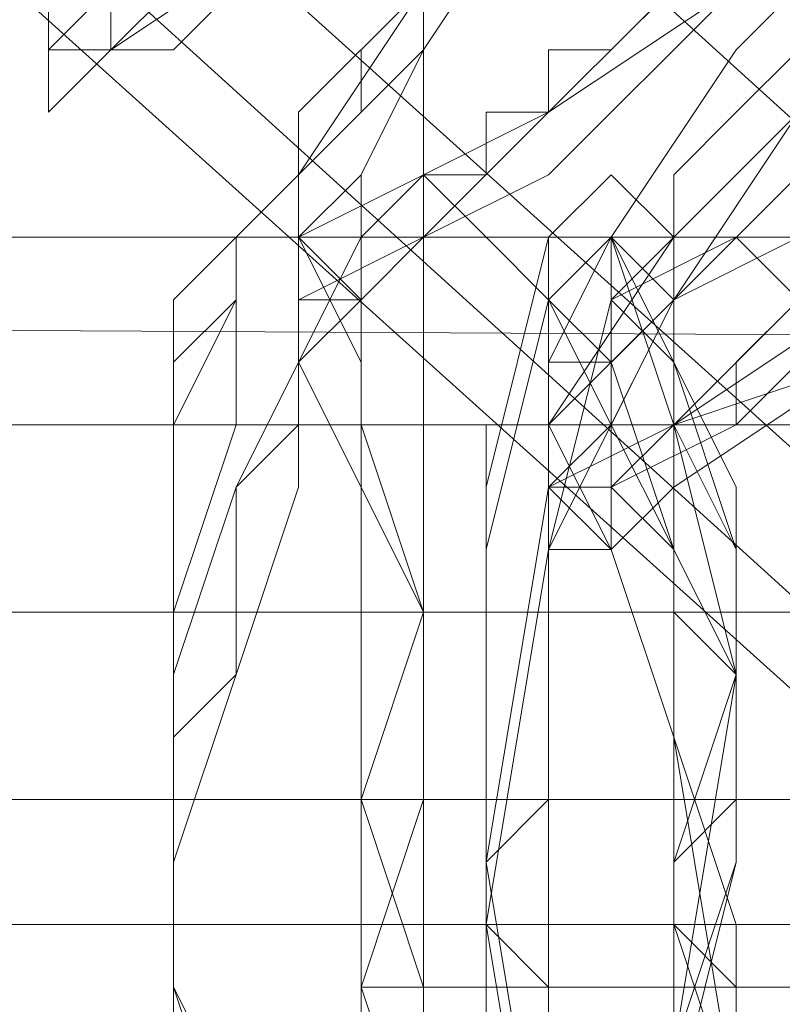
# Model space of a CAD drawing. Units: millimetres. Extents: x 3 to 5199, y -2100 to 2100.
# Drawn here: x 1610 to 1616, y 0 to 7 of the extents above; entities that cross this region are included whole.
import ezdxf

# ---------------------------------------------------------------- set-up
doc = ezdxf.new("R2010")
doc.units = ezdxf.units.MM
doc.layers.add('beslag', color=253, linetype='Continuous', lineweight=9)
doc.layers.add('robinia', color=32, linetype='Continuous', lineweight=15)

msp = doc.modelspace()

# ---------------------------------------------------------------- linework, layer by layer
at = {"layer": 'beslag', "flags": 128}
for points in [[(1658.3438, -28.6521), (1594.0098, 29.7504), (1592.1847, 27.4691), (1656.5188, -30.9335)], [(1658.3438, -28.6521), (1594.0098, 29.7504), (1592.1847, 27.4691), (1656.5188, -30.9335)], [(1655.15, -31.846), (1590.3596, 26.5565), (1592.1847, 28.3816), (1656.5188, -30.021)], [(1655.15, -31.846), (1590.3596, 26.5565), (1592.1847, 28.3816), (1656.5188, -30.021)], [(1656.5188, -30.9335), (1592.1847, 27.4691), (1590.3596, 25.644), (1654.6937, -32.7586)], [(1656.5188, -30.9335), (1592.1847, 27.4691), (1590.3596, 25.644), (1654.6937, -32.7586)], [(1589.9033, 25.1877), (1590.3596, 26.5565), (1655.15, -31.846), (1654.2374, -32.7586), (1589.9033, 25.1877)], [(1589.9033, 25.1877), (1590.3596, 26.5565), (1655.15, -31.846), (1654.2374, -32.7586), (1589.9033, 25.1877)], [(1654.6937, -32.7586), (1590.3596, 25.644), (1589.9033, 25.1877), (1654.2374, -32.7586)], [(1654.6937, -32.7586), (1590.3596, 25.644), (1589.9033, 25.1877), (1654.2374, -32.7586)], [(1654.2374, -32.7586), (1655.15, -31.846), (1656.5188, -30.021), (1658.8001, -27.7396), (1660.1689, -25.9145), (1661.0815, -25.4582), (1660.1689, -26.8271), (1658.3438, -28.6521), (1656.5188, -30.9335), (1654.6937, -32.7586), (1654.2374, -32.7586), (1589.9033, 25.1877)], [(1654.2374, -32.7586), (1655.15, -31.846), (1656.5188, -30.021), (1658.8001, -27.7396), (1660.1689, -25.9145), (1661.0815, -25.4582), (1660.1689, -26.8271), (1658.3438, -28.6521), (1656.5188, -30.9335), (1654.6937, -32.7586), (1654.2374, -32.7586), (1589.9033, 25.1877)], [(1568.4586, 5.1118), (1567.5461, 3.743), (1651.4998, 3.743), (1652.4123, 5.1118), (1568.4586, 5.1118)], [(1568.4586, 5.1118), (1567.5461, 3.743), (1651.4998, 3.743), (1652.4123, 5.1118), (1568.4586, 5.1118)], [(1652.8686, 4.1993), (1568.9149, 4.6556), (1568.4586, 5.1118), (1652.4123, 5.1118)], [(1652.4123, 5.1118), (1651.4998, 3.743), (1651.0435, 1.0054), (1651.4998, -2.1885), (1651.9561, -4.4698), (1652.4123, -4.9261), (1653.3249, -3.5573), (1653.7811, -0.8197), (1653.7811, 2.3742), (1652.8686, 4.1993), (1652.4123, 5.1118), (1568.4586, 5.1118)], [(1652.8686, 4.1993), (1568.9149, 4.6556), (1568.4586, 5.1118), (1652.4123, 5.1118)], [(1652.4123, 5.1118), (1651.4998, 3.743), (1651.0435, 1.0054), (1651.4998, -2.1885), (1651.9561, -4.4698), (1652.4123, -4.9261), (1653.3249, -3.5573), (1653.7811, -0.8197), (1653.7811, 2.3742), (1652.8686, 4.1993), (1652.4123, 5.1118), (1568.4586, 5.1118)], [(1653.7811, 2.3742), (1569.8275, 2.3742), (1568.9149, 4.6556), (1652.8686, 4.1993)], [(1653.7811, 2.3742), (1569.8275, 2.3742), (1568.9149, 4.6556), (1652.8686, 4.1993)], [(1651.4998, 3.743), (1567.5461, 3.743), (1567.0898, 1.0054), (1651.0435, 1.0054)], [(1651.4998, 3.743), (1567.5461, 3.743), (1567.0898, 1.0054), (1651.0435, 1.0054)], [(1653.7811, -0.8197), (1569.8275, -0.8197), (1569.8275, 2.3742), (1653.7811, 2.3742)], [(1653.7811, -0.8197), (1569.8275, -0.8197), (1569.8275, 2.3742), (1653.7811, 2.3742)], [(1651.0435, 1.0054), (1567.0898, 1.0054), (1567.5461, -2.1885), (1651.4998, -2.1885)], [(1651.0435, 1.0054), (1567.0898, 1.0054), (1567.5461, -2.1885), (1651.4998, -2.1885)]]:
    msp.add_lwpolyline(points, close=True, dxfattribs=at)
for points in [[(1614.0856, 7.8495), (1613.1731, 6.4807), (1612.7168, 5.5681), (1612.7168, 5.1118), (1612.2606, 5.1118), (1612.7168, 4.6556), (1613.1731, 5.1118), (1614.0856, 6.0244), (1615.4545, 6.9369)], [(1615.4545, 6.9369), (1614.0856, 5.5681), (1613.1731, 5.1118), (1612.2606, 4.6556), (1612.2606, 5.1118), (1612.7168, 5.5681), (1613.1731, 6.4807), (1614.0856, 7.8495)], [(1614.0856, 7.8495), (1613.1731, 6.4807), (1612.7168, 5.5681), (1612.2606, 5.1118), (1612.7168, 4.6556), (1613.1731, 5.1118), (1614.0856, 6.0244), (1615.4545, 6.9369)], [(1615.4545, 6.9369), (1614.0856, 6.0244), (1613.1731, 5.1118), (1612.7168, 4.6556), (1612.2606, 5.1118), (1612.7168, 5.5681), (1613.1731, 6.4807), (1614.0856, 7.8495)], [(1614.0856, 7.8495), (1613.1731, 6.4807), (1612.7168, 5.5681), (1612.7168, 5.1118), (1612.2606, 5.1118), (1612.2606, 4.6556), (1612.7168, 4.6556), (1613.1731, 5.1118), (1614.0856, 6.0244), (1615.4545, 6.9369)], [(1615.4545, 6.9369), (1614.0856, 6.0244), (1613.1731, 5.1118), (1612.7168, 4.6556), (1612.2606, 4.6556), (1612.2606, 5.1118), (1612.7168, 5.5681), (1613.1731, 6.4807), (1614.0856, 7.8495)], [(1614.0856, 7.8495), (1613.1731, 6.4807), (1612.7168, 5.5681), (1612.2606, 5.1118), (1612.2606, 4.6556), (1613.1731, 5.1118), (1614.0856, 6.0244), (1615.4545, 6.9369)], [(1615.4545, 6.9369), (1614.0856, 6.0244), (1613.1731, 5.1118), (1612.2606, 4.6556), (1612.2606, 5.1118), (1612.7168, 5.5681), (1613.1731, 6.4807), (1614.0856, 7.8495)], [(1615.4545, 6.9369), (1614.0856, 6.0244), (1613.1731, 5.1118), (1612.2606, 4.6556), (1612.2606, 5.1118), (1612.2606, 5.5681), (1613.1731, 6.4807), (1614.0856, 7.8495)], [(1614.0856, 7.8495), (1613.1731, 6.4807), (1612.2606, 5.5681), (1612.2606, 5.1118), (1612.2606, 4.6556), (1613.1731, 5.1118), (1614.0856, 6.0244), (1615.4545, 6.9369)], [(1615.4545, 6.9369), (1614.0856, 6.0244), (1613.1731, 5.1118), (1612.2606, 4.6556), (1612.2606, 5.1118), (1612.2606, 5.5681), (1613.1731, 6.4807), (1614.0856, 7.8495)], [(1614.0856, 7.8495), (1613.1731, 6.4807), (1612.2606, 5.5681), (1612.2606, 5.1118), (1612.2606, 4.6556), (1613.1731, 5.1118), (1614.0856, 6.0244), (1615.4545, 6.9369)], [(1616.8233, 7.8495), (1615.4545, 6.4807), (1614.5419, 5.1118), (1614.0856, 4.1993), (1614.0856, 3.2868), (1614.9982, 3.743), (1615.9107, 4.6556), (1617.2795, 6.0244), (1618.6483, 6.9369)], [(1618.6483, 6.9369), (1617.2795, 5.5681), (1615.9107, 4.6556), (1614.9982, 3.743), (1614.0856, 3.2868), (1614.0856, 3.743), (1614.9982, 4.6556), (1615.9107, 6.0244), (1616.8233, 7.8495)], [(1616.8233, 7.8495), (1615.9107, 6.0244), (1614.9982, 4.6556), (1614.0856, 3.743), (1614.0856, 3.2868), (1614.9982, 3.743), (1615.9107, 4.6556), (1617.2795, 5.5681), (1618.6483, 6.9369)], [(1618.6483, 6.9369), (1617.2795, 6.0244), (1615.9107, 4.6556), (1614.9982, 3.743), (1614.0856, 3.2868), (1614.0856, 3.743), (1614.9982, 5.1118), (1615.9107, 6.0244), (1616.8233, 7.8495)], [(1610.4355, 6.9369), (1610.4355, 6.4807), (1610.8918, 6.4807), (1611.348, 6.4807), (1612.2606, 7.3932)], [(1612.2606, 7.3932), (1610.8918, 6.4807), (1610.4355, 6.0244), (1610.4355, 6.4807), (1610.4355, 6.9369)], [(1610.8918, 6.9369), (1610.4355, 6.4807), (1611.348, 6.4807), (1612.2606, 7.3932)], [(1612.2606, 7.3932), (1611.348, 6.4807), (1610.8918, 6.4807), (1610.4355, 6.4807), (1610.8918, 6.9369)], [(1610.4355, 6.9369), (1610.4355, 6.4807), (1611.348, 6.4807), (1612.2606, 7.3932)], [(1612.2606, 7.3932), (1611.348, 6.4807), (1610.4355, 6.4807), (1610.4355, 6.9369)], [(1610.4355, 6.9369), (1610.4355, 6.4807), (1611.348, 6.4807), (1612.2606, 7.3932)], [(1612.2606, 7.3932), (1610.8918, 6.4807), (1610.4355, 6.4807), (1610.4355, 6.9369)], [(1612.2606, 7.3932), (1610.8918, 6.4807), (1610.4355, 6.0244), (1610.4355, 6.4807), (1610.4355, 6.9369)], [(1610.4355, 6.9369), (1610.4355, 6.4807), (1610.8918, 6.4807), (1611.8043, 7.3932)], [(1611.8043, 7.3932), (1610.8918, 6.4807), (1610.4355, 6.4807), (1610.4355, 6.9369)], [(1610.4355, 6.9369), (1610.4355, 6.4807), (1610.8918, 6.4807), (1611.8043, 7.3932)], [(1613.1731, 6.9369), (1612.2606, 6.0244), (1612.2606, 5.5681), (1612.2606, 5.1118), (1613.1731, 5.5681), (1614.0856, 6.0244), (1615.4545, 7.3932)], [(1613.1731, 6.9369), (1612.2606, 5.5681), (1612.2606, 5.1118), (1613.1731, 5.1118), (1614.0856, 6.0244), (1615.4545, 7.3932)], [(1615.4545, 7.3932), (1614.0856, 6.0244), (1613.1731, 5.1118), (1612.2606, 5.1118), (1612.2606, 5.5681), (1613.1731, 6.9369)], [(1616.8233, 7.3932), (1615.9107, 6.0244), (1614.9982, 4.6556), (1614.5419, 3.743), (1614.0856, 3.2868), (1614.5419, 3.2868), (1615.4545, 3.743), (1616.367, 4.6556), (1617.7358, 5.5681), (1619.1046, 6.9369)], [(1619.1046, 6.9369), (1617.7358, 5.5681), (1616.367, 4.1993), (1614.9982, 3.2868), (1614.5419, 2.8305), (1614.0856, 2.8305), (1614.0856, 3.743), (1614.9982, 4.6556), (1615.9107, 6.0244), (1616.8233, 7.3932)], [(1616.8233, 7.3932), (1615.9107, 6.0244), (1614.9982, 4.6556), (1614.5419, 3.743), (1614.0856, 3.2868), (1614.5419, 3.2868), (1614.9982, 3.743), (1616.367, 4.6556), (1617.7358, 5.5681), (1619.1046, 6.9369)], [(1619.1046, 6.9369), (1617.7358, 5.5681), (1616.367, 4.6556), (1614.9982, 3.743), (1614.5419, 3.2868), (1614.0856, 3.2868), (1614.5419, 3.743), (1614.9982, 4.6556), (1615.9107, 6.0244), (1616.8233, 7.3932)], [(1616.8233, 7.3932), (1615.9107, 6.0244), (1614.9982, 4.6556), (1614.5419, 3.743), (1614.0856, 3.2868), (1614.5419, 3.2868), (1614.9982, 3.743), (1616.367, 4.1993), (1617.7358, 5.5681), (1619.1046, 6.9369)], [(1619.1046, 6.9369), (1617.7358, 5.5681), (1616.367, 4.1993), (1614.9982, 3.2868), (1614.5419, 2.8305), (1614.0856, 3.2868), (1614.5419, 3.743), (1614.9982, 4.6556), (1615.9107, 6.0244), (1616.8233, 7.3932)], [(1616.8233, 7.3932), (1615.9107, 6.0244), (1614.9982, 4.6556), (1614.0856, 3.743), (1614.0856, 3.2868), (1614.5419, 2.8305), (1614.9982, 3.2868), (1616.367, 4.1993), (1617.7358, 5.5681), (1619.1046, 6.9369)], [(1619.1046, 6.9369), (1617.7358, 5.5681), (1616.367, 4.1993), (1614.9982, 3.2868), (1614.5419, 2.8305), (1614.0856, 2.8305), (1614.0856, 3.743), (1614.9982, 4.6556), (1615.9107, 6.0244), (1616.8233, 7.3932)], [(1619.1046, 6.9369), (1617.7358, 5.5681), (1616.367, 4.1993), (1614.9982, 3.2868), (1614.5419, 2.8305), (1614.0856, 2.8305), (1614.0856, 3.743), (1614.9982, 4.6556), (1615.9107, 6.0244), (1616.8233, 7.3932)], [(1616.8233, 7.3932), (1615.9107, 6.0244), (1614.9982, 4.6556), (1614.0856, 3.743), (1614.0856, 3.2868), (1614.5419, 3.2868), (1614.9982, 3.743), (1616.367, 4.6556), (1617.2795, 5.5681), (1618.6483, 6.9369)], [(1619.1046, 6.9369), (1617.7358, 5.5681), (1616.367, 4.1993), (1614.9982, 3.2868), (1614.5419, 2.8305), (1614.0856, 3.2868), (1614.0856, 3.743), (1614.9982, 4.6556), (1615.9107, 6.0244), (1616.8233, 7.3932)], [(1616.8233, 7.3932), (1615.9107, 6.0244), (1614.9982, 4.6556), (1614.0856, 3.743), (1614.0856, 3.2868), (1614.5419, 3.2868), (1614.9982, 3.743), (1616.367, 4.6556), (1617.2795, 5.5681), (1618.6483, 6.9369)], [(1610.4355, 6.9369), (1610.4355, 6.4807), (1610.8918, 6.9369)], [(1610.8918, 6.9369), (1610.4355, 6.4807), (1610.4355, 6.9369)], [(1610.4355, 6.9369), (1610.4355, 6.4807), (1610.8918, 6.9369)], [(1610.8918, 6.9369), (1610.4355, 6.4807), (1610.4355, 6.9369)], [(1610.4355, 6.9369), (1610.4355, 6.4807), (1610.8918, 6.4807), (1610.8918, 6.9369)], [(1615.4545, 6.9369), (1614.0856, 6.0244), (1613.1731, 5.1118), (1612.2606, 4.6556), (1612.2606, 5.1118), (1612.2606, 5.5681), (1613.1731, 6.9369)], [(1613.1731, 6.9369), (1612.7168, 6.4807), (1612.7168, 6.0244), (1612.2606, 5.5681), (1612.2606, 5.1118), (1612.7168, 5.1118), (1613.1731, 5.5681), (1613.6294, 5.5681), (1613.6294, 6.0244), (1614.0856, 6.0244), (1614.0856, 6.4807), (1614.5419, 6.4807), (1614.9982, 6.9369)], [(1616.367, 6.9369), (1615.9107, 6.4807), (1615.4545, 6.0244), (1614.9982, 5.5681), (1614.9982, 5.1118), (1614.5419, 4.6556), (1614.5419, 4.1993), (1614.0856, 4.1993), (1614.0856, 3.743), (1614.0856, 3.2868), (1614.5419, 3.2868), (1614.5419, 3.743), (1614.9982, 3.743), (1615.4545, 3.743), (1615.4545, 4.1993), (1615.9107, 4.6556), (1616.367, 4.6556), (1616.367, 5.1118), (1616.8233, 5.1118), (1617.2795, 5.5681), (1617.7358, 6.0244), (1617.7358, 6.4807), (1618.1921, 6.4807), (1618.6483, 6.9369)], [(1611.8043, -1.2759), (1611.348, -0.3634), (1611.348, 1.0054), (1611.348, 2.3742), (1611.8043, 3.743), (1611.8043, 4.6556), (1611.8043, 5.1118), (1612.2606, 5.1118), (1612.7168, 4.1993), (1612.7168, 3.2868), (1612.7168, 2.3742), (1612.7168, 1.0054), (1612.7168, -0.3634), (1613.1731, 1.0054), (1613.1731, 2.3742), (1612.7168, 3.743), (1612.7168, 4.6556), (1612.2606, 5.1118), (1612.2606, 5.5681), (1611.8043, 5.1118), (1611.8043, 4.6556), (1611.348, 3.743), (1611.348, 2.8305), (1611.348, 1.4617), (1611.348, -0.3634), (1611.8043, -1.7322)], [(1611.8043, -1.7322), (1611.348, -0.3634), (1611.348, 1.4617), (1611.348, 2.8305), (1611.348, 3.743), (1611.8043, 4.6556), (1611.8043, 5.1118), (1612.2606, 5.5681), (1612.2606, 5.1118), (1612.7168, 4.6556), (1612.7168, 3.743), (1613.1731, 2.3742), (1613.1731, 1.0054), (1612.7168, -0.3634), (1613.1731, 1.0054), (1613.1731, 2.3742), (1612.7168, 3.2868), (1612.7168, 4.6556), (1612.2606, 5.1118), (1611.8043, 5.1118), (1611.8043, 4.6556), (1611.348, 3.743), (1611.348, 2.3742), (1611.348, 1.4617), (1611.348, -0.3634), (1611.8043, -1.7322)], [(1611.8043, -1.7322), (1611.348, -0.3634), (1611.348, 1.4617), (1611.348, 2.8305), (1611.348, 3.743), (1611.8043, 4.6556), (1611.8043, 5.1118), (1612.2606, 5.5681), (1612.2606, 5.1118), (1612.7168, 4.6556), (1612.7168, 3.743), (1613.1731, 2.3742), (1613.1731, 1.0054), (1612.7168, -0.3634), (1612.7168, 1.0054), (1612.7168, 2.3742), (1612.7168, 3.2868), (1612.2606, 4.1993), (1612.2606, 5.1118), (1611.8043, 5.1118), (1611.348, 4.6556), (1611.348, 3.743), (1611.348, 2.3742), (1611.348, 1.0054), (1611.348, -0.3634), (1611.348, -1.7322)], [(1611.8043, -1.7322), (1611.348, -0.3634), (1611.348, 1.4617), (1611.348, 2.8305), (1611.348, 3.743), (1611.8043, 4.6556), (1611.8043, 5.1118), (1612.2606, 5.5681), (1612.2606, 5.1118), (1612.7168, 4.6556), (1612.7168, 3.743), (1612.7168, 2.3742), (1612.7168, 1.0054), (1612.7168, -0.3634), (1612.7168, 1.0054), (1612.7168, 2.3742), (1612.7168, 3.2868), (1612.7168, 4.6556), (1612.2606, 5.1118), (1611.8043, 5.1118), (1611.8043, 4.6556), (1611.348, 3.743), (1611.348, 2.3742), (1611.348, 1.4617), (1611.348, -0.3634), (1611.8043, -1.7322)], [(1615.4545, -1.2759), (1615.4545, 0.0929), (1614.9982, 1.4617), (1614.9982, 2.8305), (1614.5419, 4.1993), (1614.0856, 4.6556), (1613.6294, 5.1118), (1613.1731, 5.5681), (1612.7168, 5.1118), (1612.2606, 4.1993), (1611.8043, 3.2868), (1611.8043, 1.918), (1611.348, 0.5491), (1611.348, -0.8197)], [(1615.4545, -1.2759), (1615.4545, 0.0929), (1614.9982, 1.4617), (1614.9982, 2.8305), (1614.5419, 4.1993), (1614.0856, 4.6556), (1613.6294, 5.1118), (1613.1731, 5.5681), (1612.7168, 5.1118), (1612.2606, 4.1993), (1611.8043, 3.2868), (1611.8043, 1.918), (1611.348, 0.5491), (1611.348, -0.8197)], [(1611.348, -0.8197), (1611.348, 0.5491), (1611.8043, 1.918), (1611.8043, 3.2868), (1612.2606, 4.1993), (1612.7168, 5.1118), (1613.1731, 5.5681), (1613.6294, 5.1118), (1614.0856, 4.6556), (1614.5419, 4.1993), (1614.9982, 2.8305), (1614.9982, 1.4617), (1615.4545, 0.0929), (1615.4545, -1.2759)], [(1615.4545, -1.2759), (1615.4545, 0.0929), (1614.9982, 1.4617), (1614.9982, 2.8305), (1614.5419, 4.1993), (1614.0856, 4.6556), (1613.6294, 5.1118), (1613.1731, 5.5681), (1612.7168, 5.1118), (1612.2606, 4.1993), (1611.8043, 3.2868), (1611.8043, 1.918), (1611.348, 0.5491), (1611.348, -0.8197)], [(1614.9982, -1.2759), (1615.4545, 0.5491), (1615.4545, 1.918), (1615.4545, 3.2868), (1614.9982, 4.1993), (1614.9982, 5.1118), (1614.5419, 5.5681), (1614.0856, 5.1118), (1613.6294, 3.2868), (1613.6294, 0.5491), (1614.0856, -2.1885)], [(1614.0856, -2.1885), (1613.6294, 0.5491), (1613.6294, 3.2868), (1614.0856, 5.1118), (1614.5419, 5.5681), (1614.9982, 5.1118), (1614.9982, 4.1993), (1615.4545, 3.2868), (1615.4545, 1.918), (1615.4545, 0.5491), (1614.9982, -1.2759)], [(1617.7358, -0.8197), (1617.2795, 1.918), (1616.8233, 4.1993), (1615.9107, 5.5681), (1614.9982, 4.6556), (1614.0856, 2.8305), (1613.6294, 0.0929), (1613.6294, -2.6447)], [(1617.7358, -0.8197), (1617.2795, 1.918), (1616.8233, 4.1993), (1615.9107, 5.5681), (1614.9982, 4.6556), (1614.0856, 2.8305), (1613.6294, 0.0929), (1613.6294, -2.6447)], [(1613.6294, -2.6447), (1613.6294, 0.0929), (1614.0856, 2.8305), (1614.9982, 4.6556), (1615.9107, 5.5681), (1616.8233, 4.1993), (1617.2795, 1.918), (1617.7358, -0.8197)], [(1617.7358, -0.8197), (1617.2795, 1.918), (1616.8233, 4.1993), (1615.9107, 5.5681), (1614.9982, 4.6556), (1614.0856, 2.8305), (1613.6294, 0.0929), (1613.6294, -2.6447)], [(1611.348, -1.7322), (1611.348, -0.3634), (1611.348, 1.0054), (1611.348, 2.3742), (1611.348, 3.743), (1611.348, 4.6556), (1611.8043, 5.1118), (1612.2606, 5.1118), (1612.2606, 4.1993), (1612.7168, 3.2868), (1612.7168, 2.3742), (1612.7168, 1.0054), (1612.7168, -0.3634), (1612.7168, 1.0054), (1612.7168, 2.3742), (1612.7168, 3.2868), (1612.7168, 4.1993), (1612.2606, 5.1118), (1611.8043, 5.1118), (1611.8043, 4.6556), (1611.8043, 3.743), (1611.348, 2.3742), (1611.348, 1.0054), (1611.348, -0.3634), (1611.8043, -1.2759)], [(1611.348, -1.7322), (1611.348, -0.3634), (1611.348, 1.0054), (1611.348, 2.3742), (1611.348, 3.743), (1611.348, 4.6556), (1611.8043, 5.1118), (1612.2606, 5.1118), (1612.2606, 4.1993), (1612.7168, 3.2868), (1612.7168, 2.3742), (1612.7168, 1.0054), (1612.7168, -0.3634), (1612.7168, 1.0054), (1612.7168, 2.3742), (1612.7168, 3.2868), (1612.2606, 4.1993), (1612.2606, 5.1118), (1611.8043, 5.1118), (1611.348, 4.6556), (1611.348, 3.743), (1611.348, 2.3742), (1611.348, 1.0054), (1611.348, -0.3634), (1611.348, -1.7322)], [(1611.8043, -1.7322), (1611.348, -0.3634), (1611.348, 1.0054), (1611.348, 2.3742), (1611.348, 3.743), (1611.8043, 4.6556), (1611.8043, 5.1118), (1612.2606, 5.1118), (1612.7168, 4.1993), (1612.7168, 3.2868), (1612.7168, 2.3742), (1612.7168, 1.0054), (1612.7168, -0.3634), (1612.7168, 1.0054), (1612.7168, 2.3742), (1612.7168, 3.2868), (1612.7168, 4.1993), (1612.2606, 5.1118), (1611.8043, 5.1118), (1611.8043, 4.6556), (1611.348, 3.743), (1611.348, 2.3742), (1611.348, 1.0054), (1611.348, -0.3634), (1611.8043, -1.7322)], [(1611.8043, -1.7322), (1611.348, -0.3634), (1611.348, 1.0054), (1611.348, 2.3742), (1611.348, 3.743), (1611.8043, 4.6556), (1611.8043, 5.1118), (1612.2606, 5.1118), (1612.7168, 4.1993), (1612.7168, 3.2868), (1612.7168, 2.3742), (1612.7168, 1.0054), (1612.7168, -0.3634), (1612.7168, 1.0054), (1612.7168, 2.3742), (1612.7168, 3.2868), (1612.7168, 4.1993), (1612.2606, 5.1118), (1611.8043, 5.1118), (1611.8043, 4.6556), (1611.348, 3.743), (1611.348, 2.3742), (1611.348, 1.0054), (1611.348, -0.3634), (1611.8043, -1.7322)], [(1611.8043, -1.7322), (1611.348, -0.3634), (1611.348, 1.0054), (1611.348, 2.3742), (1611.8043, 3.743), (1611.8043, 4.6556), (1611.8043, 5.1118), (1612.2606, 5.1118), (1612.7168, 4.1993), (1612.7168, 3.2868), (1612.7168, 2.3742), (1612.7168, 1.0054), (1612.7168, -0.3634), (1612.7168, 1.0054), (1612.7168, 2.3742), (1612.7168, 3.2868), (1612.7168, 4.1993), (1612.2606, 5.1118), (1611.8043, 5.1118), (1611.8043, 4.6556), (1611.348, 3.743), (1611.348, 2.3742), (1611.348, 1.0054), (1611.348, -0.3634), (1611.8043, -1.7322)], [(1611.8043, -1.7322), (1611.348, -0.3634), (1611.348, 1.0054), (1611.348, 2.3742), (1611.348, 3.743), (1611.8043, 4.6556), (1611.8043, 5.1118), (1612.2606, 5.1118), (1612.7168, 4.6556), (1612.7168, 3.2868), (1613.1731, 2.3742), (1613.1731, 1.0054), (1612.7168, -0.3634), (1612.7168, 1.0054), (1613.1731, 2.3742), (1612.7168, 3.2868), (1612.7168, 4.1993), (1612.2606, 5.1118), (1611.8043, 5.1118), (1611.8043, 4.6556), (1611.348, 3.743), (1611.348, 2.3742), (1611.348, 1.0054), (1611.348, -0.3634), (1611.8043, -1.7322)], [(1612.7168, -0.3634), (1612.7168, 1.0054), (1612.7168, 2.3742), (1612.7168, 3.2868), (1612.7168, 4.6556), (1612.2606, 5.1118), (1611.8043, 5.1118), (1611.8043, 4.6556), (1611.348, 3.743), (1611.348, 2.3742), (1611.348, 1.0054), (1611.348, -0.3634), (1611.8043, -1.7322)], [(1611.348, -1.7322), (1611.348, -0.3634), (1611.348, 1.0054), (1611.348, 2.3742), (1611.348, 3.743), (1611.348, 4.6556), (1611.8043, 5.1118), (1612.2606, 5.1118), (1612.2606, 4.1993), (1612.7168, 3.2868), (1612.7168, 2.3742), (1612.7168, 1.0054), (1612.7168, -0.3634), (1612.7168, 1.0054), (1612.7168, 2.3742), (1612.7168, 3.2868), (1612.7168, 4.1993), (1612.2606, 5.1118), (1611.8043, 5.1118), (1611.348, 4.6556), (1611.348, 3.743), (1611.348, 2.3742), (1611.348, 1.0054), (1611.348, -0.3634), (1611.348, -1.7322)], [(1612.7168, -0.3634), (1612.7168, 1.0054), (1612.7168, 2.3742), (1612.7168, 3.2868), (1612.2606, 4.1993), (1612.2606, 5.1118), (1611.8043, 5.1118), (1611.348, 4.6556), (1611.348, 3.743), (1611.348, 2.3742), (1611.348, 1.0054), (1611.348, -0.3634), (1611.348, -1.7322)], [(1612.7168, -0.3634), (1612.7168, 0.0929), (1612.7168, 0.5491), (1612.7168, 1.0054), (1612.7168, 1.4617), (1612.7168, 1.918), (1612.7168, 2.3742), (1612.7168, 2.8305), (1612.7168, 3.2868), (1612.7168, 3.743), (1612.7168, 4.1993), (1612.7168, 4.6556), (1612.2606, 4.6556), (1612.2606, 5.1118), (1611.8043, 5.1118), (1611.8043, 4.6556), (1611.348, 4.1993), (1611.348, 3.743), (1611.348, 3.2868), (1611.348, 2.8305), (1611.348, 2.3742), (1611.348, 1.918), (1611.348, 1.4617), (1611.348, 1.0054), (1611.348, 0.5491), (1611.348, 0.0929), (1611.348, -0.3634), (1611.348, -0.8197)], [(1615.4545, -1.2759), (1614.9982, 1.4617), (1614.9982, 2.8305), (1614.5419, 3.743), (1614.0856, 4.6556), (1613.6294, 5.1118), (1613.1731, 5.1118), (1612.7168, 4.6556), (1612.2606, 4.1993), (1612.2606, 3.2868), (1611.8043, 1.918), (1611.348, 0.5491), (1611.348, -0.8197)], [(1611.348, -0.8197), (1611.348, 0.5491), (1611.348, 1.918), (1611.8043, 3.2868), (1612.2606, 4.1993), (1612.7168, 4.6556), (1613.1731, 5.1118), (1613.6294, 5.1118), (1614.0856, 4.6556), (1614.0856, 3.743), (1614.5419, 2.8305), (1614.9982, 1.4617), (1614.9982, -1.2759)], [(1614.9982, -1.2759), (1614.9982, 1.4617), (1614.5419, 2.8305), (1614.5419, 3.743), (1614.0856, 4.6556), (1613.6294, 5.1118), (1613.1731, 5.1118), (1612.7168, 4.6556), (1612.2606, 4.1993), (1611.8043, 3.2868), (1611.348, 1.918), (1611.348, 0.5491), (1611.348, -0.8197)], [(1611.348, -0.8197), (1611.348, 0.5491), (1611.348, 1.918), (1611.8043, 3.2868), (1612.2606, 4.1993), (1612.7168, 4.6556), (1613.1731, 5.1118), (1613.6294, 5.1118), (1614.0856, 4.6556), (1614.5419, 3.743), (1614.5419, 2.8305), (1614.9982, 1.4617), (1614.9982, -1.2759)], [(1614.9982, -1.2759), (1614.9982, 1.4617), (1614.5419, 2.8305), (1614.5419, 3.743), (1614.0856, 4.6556), (1613.6294, 5.1118), (1613.1731, 5.1118), (1612.7168, 4.6556), (1612.2606, 4.1993), (1611.8043, 3.2868), (1611.8043, 1.918), (1611.348, 0.5491), (1611.348, -0.8197)], [(1611.348, -0.8197), (1611.348, 0.5491), (1611.8043, 1.918), (1611.8043, 3.2868), (1612.2606, 4.1993), (1612.7168, 4.6556), (1613.1731, 5.1118), (1613.6294, 5.1118), (1614.0856, 4.6556), (1614.5419, 3.743), (1614.5419, 2.8305), (1614.9982, 1.4617), (1614.9982, -1.2759)], [(1615.4545, -1.2759), (1614.9982, 1.4617), (1614.9982, 2.8305), (1614.5419, 3.743), (1614.0856, 4.6556), (1613.6294, 5.1118), (1613.1731, 5.1118), (1612.7168, 4.6556), (1612.2606, 4.1993), (1611.8043, 3.2868), (1611.8043, 1.918), (1611.348, 0.5491), (1611.348, -0.8197)], [(1611.348, -0.8197), (1611.348, 0.5491), (1611.8043, 1.918), (1611.8043, 3.2868), (1612.2606, 4.1993), (1612.7168, 4.6556), (1613.1731, 5.1118), (1613.6294, 5.1118), (1614.0856, 4.6556), (1614.5419, 3.743), (1614.9982, 2.8305), (1614.9982, 1.4617), (1615.4545, -1.2759)], [(1611.348, -0.8197), (1611.348, 0.5491), (1611.8043, 1.918), (1612.2606, 3.2868), (1612.2606, 4.1993), (1612.7168, 4.6556), (1613.1731, 5.1118), (1613.6294, 5.1118), (1614.0856, 4.6556), (1614.5419, 3.743), (1614.9982, 2.8305), (1614.9982, 1.4617), (1615.4545, 0.0929), (1615.4545, -1.2759)], [(1615.4545, -1.2759), (1615.4545, 0.0929), (1614.9982, 1.4617), (1614.9982, 2.8305), (1614.5419, 3.743), (1614.0856, 4.6556), (1613.6294, 5.1118), (1613.1731, 5.1118), (1612.7168, 4.6556), (1612.2606, 4.1993), (1611.8043, 3.2868), (1611.8043, 1.918), (1611.348, 0.5491), (1611.348, -0.8197)], [(1611.348, -0.8197), (1611.348, 0.5491), (1611.8043, 1.918), (1611.8043, 3.2868), (1612.2606, 4.1993), (1612.7168, 4.6556), (1613.1731, 5.1118), (1613.6294, 5.1118), (1614.0856, 4.6556), (1614.5419, 3.743), (1614.9982, 2.8305), (1614.9982, 1.4617), (1615.4545, 0.0929), (1615.4545, -1.2759)], [(1615.4545, -1.2759), (1615.4545, 0.0929), (1614.9982, 1.4617), (1614.9982, 2.8305), (1614.5419, 3.743), (1614.0856, 4.6556), (1613.6294, 5.1118), (1613.1731, 5.1118), (1612.7168, 5.1118), (1612.2606, 4.1993), (1611.8043, 3.2868), (1611.8043, 1.918), (1611.348, 0.5491), (1611.348, -0.8197)], [(1611.348, -0.8197), (1611.348, 0.5491), (1611.8043, 1.918), (1611.8043, 3.2868), (1612.2606, 4.1993), (1612.7168, 5.1118), (1613.1731, 5.1118), (1613.6294, 5.1118), (1614.0856, 4.6556), (1614.5419, 3.743), (1614.9982, 2.8305), (1614.9982, 1.4617), (1615.4545, 0.0929), (1615.4545, -1.2759)], [(1611.348, -0.8197), (1611.348, 0.5491), (1611.8043, 1.918), (1611.8043, 3.2868), (1612.2606, 4.1993), (1612.7168, 5.1118), (1613.1731, 5.1118), (1613.6294, 5.1118), (1614.0856, 4.6556), (1614.5419, 3.743), (1614.9982, 2.8305), (1614.9982, 1.4617), (1615.4545, 0.0929), (1615.4545, -1.2759)], [(1614.9982, -1.2759), (1614.9982, 0.0929), (1614.9982, 1.4617), (1614.5419, 2.8305), (1614.0856, 3.743), (1614.0856, 4.6556), (1613.6294, 5.1118), (1613.1731, 5.1118), (1612.7168, 4.6556), (1612.2606, 4.1993), (1611.8043, 3.2868), (1611.348, 1.918), (1611.348, 0.5491), (1611.348, -0.8197)], [(1611.348, -0.8197), (1611.348, 0.5491), (1611.8043, 1.918), (1611.8043, 3.2868), (1612.2606, 4.1993), (1612.7168, 5.1118), (1613.1731, 5.1118), (1613.6294, 5.1118), (1614.0856, 4.6556), (1614.5419, 3.743), (1614.9982, 2.8305), (1614.9982, 1.4617), (1615.4545, 0.0929), (1615.4545, -1.2759)], [(1611.348, -0.8197), (1611.348, 0.5491), (1611.8043, 1.918), (1611.8043, 3.2868), (1612.2606, 4.1993), (1612.7168, 5.1118), (1613.1731, 5.1118), (1613.6294, 5.1118), (1614.0856, 4.6556), (1614.5419, 3.743), (1614.9982, 2.8305), (1614.9982, 1.4617), (1614.9982, 0.0929), (1615.4545, -1.2759)], [(1614.9982, -1.2759), (1614.9982, 0.0929), (1614.9982, 1.4617), (1614.5419, 2.8305), (1614.5419, 3.743), (1614.0856, 4.6556), (1613.6294, 5.1118), (1613.1731, 5.1118), (1612.7168, 4.6556), (1612.2606, 4.1993), (1611.8043, 3.2868), (1611.348, 1.918), (1611.348, 0.5491), (1611.348, -0.8197)], [(1611.348, -0.8197), (1611.348, 0.5491), (1611.348, 1.918), (1611.8043, 3.2868), (1612.2606, 4.1993), (1612.7168, 5.1118), (1613.1731, 5.1118), (1613.6294, 5.1118), (1614.0856, 4.6556), (1614.5419, 3.743), (1614.5419, 2.8305), (1614.9982, 1.4617), (1614.9982, 0.0929), (1614.9982, -1.2759)], [(1611.348, -0.8197), (1611.348, 0.5491), (1611.348, 1.918), (1611.8043, 3.2868), (1612.2606, 4.1993), (1612.7168, 4.6556), (1613.1731, 5.1118), (1613.6294, 5.1118), (1614.0856, 4.6556), (1614.5419, 3.743), (1614.5419, 2.8305), (1614.9982, 1.4617), (1614.9982, 0.0929), (1614.9982, -1.2759)], [(1611.348, -0.8197), (1611.348, -0.3634), (1611.348, 0.0929), (1611.348, 0.5491), (1611.348, 1.0054), (1611.348, 1.4617), (1611.8043, 1.918), (1611.8043, 2.3742), (1611.8043, 2.8305), (1611.8043, 3.2868), (1612.2606, 3.743), (1612.2606, 4.1993), (1612.2606, 4.6556), (1612.7168, 4.6556), (1612.7168, 5.1118), (1613.1731, 5.1118), (1613.6294, 5.1118), (1614.0856, 5.1118), (1614.0856, 4.6556), (1614.5419, 4.1993), (1614.5419, 3.743), (1614.5419, 3.2868), (1614.9982, 2.8305), (1614.9982, 2.3742), (1614.9982, 1.918), (1614.9982, 1.4617), (1614.9982, 1.0054), (1614.9982, 0.5491), (1614.9982, 0.0929), (1615.4545, -0.3634), (1615.4545, -0.8197)], [(1614.0856, -2.1885), (1613.6294, 0.5491), (1613.6294, 2.8305), (1614.0856, 4.6556), (1614.5419, 5.1118), (1614.9982, 4.1993), (1614.9982, 1.918), (1614.9982, -0.8197)], [(1614.0856, -2.1885), (1613.6294, 0.5491), (1613.6294, 2.8305), (1614.0856, 4.6556), (1614.5419, 5.1118), (1614.9982, 3.743), (1614.9982, 1.918), (1614.9982, -0.8197)], [(1614.9982, -0.8197), (1614.9982, 1.918), (1614.9982, 4.1993), (1614.5419, 5.1118), (1614.0856, 4.6556), (1613.6294, 2.8305), (1613.6294, 0.5491), (1614.0856, -2.1885)], [(1614.0856, -2.1885), (1613.6294, 0.5491), (1613.6294, 2.8305), (1614.0856, 4.6556), (1614.5419, 5.1118), (1614.9982, 3.743), (1614.9982, 1.918), (1614.9982, -0.8197)], [(1614.9982, -0.8197), (1614.9982, 1.918), (1614.9982, 3.743), (1614.5419, 5.1118), (1614.0856, 4.6556), (1613.6294, 2.8305), (1613.6294, 0.5491), (1614.0856, -2.1885)], [(1614.9982, -0.8197), (1615.4545, 1.918), (1614.9982, 3.743), (1614.5419, 5.1118), (1614.0856, 4.6556), (1613.6294, 2.8305), (1613.6294, 0.5491), (1614.0856, -2.1885)], [(1614.0856, -2.1885), (1613.6294, 0.5491), (1613.6294, 3.2868), (1614.0856, 5.1118), (1614.5419, 5.1118), (1614.9982, 5.1118), (1614.9982, 4.1993), (1615.4545, 3.2868), (1615.4545, 1.918), (1615.4545, 0.5491), (1614.9982, -1.2759)], [(1614.9982, -1.2759), (1615.4545, 0.5491), (1615.4545, 1.918), (1615.4545, 2.8305), (1614.9982, 4.1993), (1614.9982, 5.1118), (1614.5419, 5.1118), (1614.0856, 5.1118), (1614.0856, 3.2868), (1613.6294, 0.5491), (1614.0856, -2.1885)], [(1614.9982, -0.8197), (1614.9982, 0.5491), (1614.9982, 1.918), (1614.9982, 2.8305), (1614.9982, 4.1993), (1614.5419, 4.6556), (1614.5419, 5.1118), (1614.0856, 4.6556), (1613.6294, 2.8305), (1613.6294, 0.5491), (1614.0856, -2.1885)], [(1614.0856, -2.1885), (1613.6294, 0.5491), (1613.6294, 3.2868), (1614.0856, 5.1118), (1614.5419, 5.1118), (1614.9982, 5.1118), (1614.9982, 4.1993), (1615.4545, 3.2868), (1615.4545, 1.918), (1615.4545, 0.5491), (1614.9982, -1.2759)], [(1614.9982, -1.2759), (1615.4545, 0.5491), (1615.4545, 1.918), (1615.4545, 3.2868), (1614.9982, 4.1993), (1614.9982, 5.1118), (1614.5419, 5.1118), (1614.0856, 5.1118), (1613.6294, 3.2868), (1613.6294, 0.5491), (1614.0856, -2.1885)], [(1614.9982, -0.8197), (1614.9982, 0.5491), (1615.4545, 1.918), (1614.9982, 2.8305), (1614.9982, 4.1993), (1614.9982, 4.6556), (1614.5419, 5.1118), (1614.0856, 4.6556), (1613.6294, 2.8305), (1613.6294, 0.5491), (1614.0856, -2.1885)], [(1614.0856, -2.1885), (1613.6294, 0.5491), (1613.6294, 2.8305), (1614.0856, 4.6556), (1614.5419, 5.1118), (1614.5419, 4.6556), (1614.9982, 4.1993), (1614.9982, 2.8305), (1614.9982, 1.918), (1614.9982, 0.5491), (1614.9982, -0.8197)], [(1614.9982, -0.8197), (1614.9982, 0.5491), (1614.9982, 1.918), (1614.9982, 2.8305), (1614.9982, 4.1993), (1614.9982, 4.6556), (1614.5419, 5.1118), (1614.0856, 4.6556), (1613.6294, 2.8305), (1613.6294, 0.5491), (1614.0856, -2.1885)], [(1614.9982, -0.8197), (1614.9982, 0.5491), (1614.9982, 1.918), (1614.9982, 2.8305), (1614.9982, 4.1993), (1614.5419, 4.6556), (1614.5419, 5.1118), (1614.0856, 4.6556), (1613.6294, 2.8305), (1613.6294, 0.5491), (1614.0856, -2.1885)], [(1614.9982, -0.8197), (1614.9982, -0.3634), (1614.9982, 0.0929), (1614.9982, 0.5491), (1615.4545, 1.0054), (1615.4545, 1.4617), (1615.4545, 1.918), (1614.9982, 2.3742), (1614.9982, 2.8305), (1614.9982, 3.2868), (1614.9982, 3.743), (1614.9982, 4.1993), (1614.9982, 4.6556), (1614.9982, 5.1118), (1614.5419, 5.1118), (1614.0856, 5.1118), (1614.0856, 4.6556), (1614.0856, 4.1993), (1614.0856, 3.743), (1613.6294, 3.743), (1613.6294, 3.2868), (1613.6294, 2.8305), (1613.6294, 2.3742), (1613.6294, 1.918), (1613.6294, 1.4617), (1613.6294, 1.0054), (1613.6294, 0.5491), (1613.6294, 0.0929), (1614.0856, -0.3634), (1614.0856, -0.8197)], [(1613.6294, -2.6447), (1613.6294, 0.0929), (1614.0856, 2.8305), (1614.5419, 4.6556), (1615.4545, 5.1118), (1615.9107, 4.6556), (1616.367, 4.1993), (1617.2795, 1.918), (1617.2795, -0.8197)], [(1617.2795, -0.8197), (1617.2795, 1.918), (1616.367, 4.1993), (1616.367, 4.6556), (1615.9107, 5.1118), (1614.9982, 4.6556), (1614.0856, 2.8305), (1613.6294, 0.0929), (1613.6294, -2.6447)], [(1613.6294, -2.6447), (1613.6294, 0.0929), (1614.0856, 2.8305), (1614.9982, 4.6556), (1615.9107, 5.1118), (1615.9107, 4.6556), (1616.367, 4.1993), (1617.2795, 1.918), (1617.2795, -0.8197)], [(1617.7358, -0.8197), (1617.2795, 1.918), (1616.8233, 4.1993), (1616.367, 4.6556), (1615.9107, 5.1118), (1614.9982, 4.6556), (1614.0856, 2.8305), (1613.6294, 0.0929), (1613.6294, -2.6447)], [(1613.6294, -2.6447), (1613.6294, 0.0929), (1614.0856, 2.8305), (1614.9982, 4.6556), (1615.9107, 5.1118), (1616.367, 4.6556), (1616.8233, 4.1993), (1617.2795, 1.918), (1617.7358, -0.8197)], [(1613.6294, -2.6447), (1613.6294, 0.0929), (1614.0856, 2.8305), (1614.9982, 4.6556), (1615.9107, 5.1118), (1616.367, 4.6556), (1616.8233, 4.1993), (1617.2795, 1.918), (1617.7358, -0.8197)], [(1614.0856, -2.6447), (1613.6294, 0.0929), (1614.0856, 2.8305), (1614.9982, 4.6556), (1615.9107, 5.1118), (1616.8233, 4.1993), (1617.2795, 1.918), (1617.7358, -0.8197)], [(1617.2795, -0.8197), (1617.2795, 1.918), (1616.367, 4.1993), (1615.4545, 5.1118), (1614.5419, 4.6556), (1614.0856, 2.8305), (1613.6294, 0.0929), (1613.6294, -2.6447)], [(1613.6294, -2.6447), (1613.6294, 0.0929), (1614.0856, 2.8305), (1614.9982, 4.6556), (1615.9107, 5.1118), (1616.8233, 4.1993), (1617.2795, 1.918), (1617.7358, -0.8197)], [(1613.6294, -2.6447), (1613.6294, 0.0929), (1614.0856, 2.8305), (1614.9982, 4.6556), (1615.9107, 5.1118), (1616.8233, 4.1993), (1617.2795, 1.918), (1617.7358, -0.8197)], [(1617.7358, -0.8197), (1617.2795, 1.918), (1616.8233, 4.1993), (1615.9107, 5.1118), (1614.9982, 4.6556), (1614.0856, 2.8305), (1613.6294, 0.0929), (1613.6294, -2.6447)], [(1613.6294, -2.6447), (1613.6294, 0.0929), (1614.0856, 2.8305), (1614.9982, 4.6556), (1615.9107, 5.1118), (1616.8233, 4.1993), (1617.2795, 1.918), (1617.7358, -0.8197)], [(1613.6294, -2.6447), (1613.6294, 0.0929), (1614.0856, 2.8305), (1614.9982, 4.6556), (1615.9107, 5.1118), (1616.367, 4.1993), (1617.2795, 1.918), (1617.2795, -0.8197)], [(1613.6294, -0.8197), (1613.6294, -0.3634), (1613.6294, 0.0929), (1613.6294, 0.5491), (1614.0856, 1.0054), (1614.0856, 1.4617), (1614.0856, 1.918), (1614.0856, 2.3742), (1614.0856, 2.8305), (1614.0856, 3.2868), (1614.5419, 3.743), (1614.5419, 4.1993), (1614.9982, 4.6556), (1614.9982, 5.1118), (1615.4545, 5.1118), (1615.9107, 5.1118)], [(1614.9982, -0.8197), (1615.4545, 1.918), (1614.9982, 3.743), (1614.5419, 5.1118), (1614.0856, 4.6556), (1614.0856, 2.8305), (1614.0856, 0.5491), (1614.0856, -2.1885)], [(1614.0856, -2.1885), (1614.0856, 0.5491), (1614.0856, 2.8305), (1614.0856, 4.6556), (1614.5419, 5.1118), (1614.9982, 3.743), (1615.4545, 1.918), (1614.9982, -0.8197)], [(1614.0856, -2.1885), (1614.0856, 0.5491), (1614.0856, 2.8305), (1614.0856, 4.6556), (1614.5419, 5.1118), (1614.9982, 4.6556), (1614.9982, 3.743), (1615.4545, 2.8305), (1615.4545, 1.918), (1615.4545, 0.5491), (1614.9982, -0.8197)], [(1614.0856, -2.1885), (1614.0856, 0.5491), (1614.0856, 2.8305), (1614.0856, 4.6556), (1614.5419, 5.1118), (1614.9982, 4.6556), (1614.9982, 4.1993), (1615.4545, 2.8305), (1615.4545, 1.918), (1615.4545, 0.5491), (1614.9982, -0.8197)], [(1614.9982, -0.8197), (1615.4545, 0.5491), (1615.4545, 1.918), (1615.4545, 2.8305), (1614.9982, 4.1993), (1614.9982, 4.6556), (1614.5419, 5.1118), (1614.0856, 4.6556), (1614.0856, 2.8305), (1614.0856, 0.5491), (1614.0856, -2.1885)], [(1614.0856, -2.1885), (1614.0856, 0.5491), (1614.0856, 3.2868), (1614.0856, 4.6556), (1614.5419, 5.1118), (1614.9982, 4.6556), (1614.9982, 4.1993), (1615.4545, 2.8305), (1615.4545, 1.918), (1615.4545, 0.5491), (1614.9982, -1.2759)], [(1614.9982, -0.8197), (1615.4545, 0.5491), (1615.4545, 1.918), (1615.4545, 2.8305), (1614.9982, 4.1993), (1614.9982, 4.6556), (1614.5419, 5.1118), (1614.0856, 4.6556), (1614.0856, 2.8305), (1614.0856, 0.5491), (1614.0856, -2.1885)], [(1617.7358, -0.8197), (1617.2795, 1.918), (1616.8233, 4.1993), (1616.367, 4.6556), (1615.9107, 5.1118), (1614.9982, 4.6556), (1614.0856, 2.8305), (1614.0856, 0.0929), (1614.0856, -2.6447)], [(1617.7358, -0.8197), (1617.2795, 1.918), (1616.8233, 4.1993), (1616.367, 4.6556), (1615.9107, 5.1118), (1614.9982, 4.6556), (1614.0856, 2.8305), (1614.0856, 0.0929), (1614.0856, -2.6447)], [(1614.0856, -2.6447), (1614.0856, 0.0929), (1614.0856, 2.8305), (1614.9982, 4.6556), (1615.9107, 5.1118), (1616.8233, 4.1993), (1617.2795, 1.918), (1617.7358, -0.8197)], [(1617.7358, -0.8197), (1617.2795, 1.918), (1616.8233, 4.1993), (1615.9107, 5.1118), (1614.9982, 4.6556), (1614.0856, 2.8305), (1614.0856, 0.0929), (1614.0856, -2.6447)], [(1614.0856, -2.6447), (1614.0856, 0.0929), (1614.0856, 2.8305), (1614.9982, 4.6556), (1615.9107, 5.1118), (1616.8233, 4.1993), (1617.2795, 1.918), (1617.7358, -0.8197)], [(1617.7358, -0.8197), (1617.2795, 1.918), (1616.8233, 4.1993), (1615.9107, 5.1118), (1614.9982, 4.6556), (1614.0856, 2.8305), (1614.0856, 0.0929), (1614.0856, -2.6447)], [(1614.0856, -2.6447), (1614.0856, 0.0929), (1614.0856, 2.8305), (1614.9982, 4.6556), (1615.9107, 5.1118), (1616.8233, 4.1993), (1617.2795, 1.918), (1617.7358, -0.8197)], [(1612.7168, 1.0054), (1613.6294, 1.0054), (1614.0856, 1.0054), (1614.9982, 1.0054), (1615.9107, 1.0054), (1616.367, 1.0054), (1617.2795, 1.0054), (1618.1921, 0.5491), (1618.6483, 0.5491), (1619.5609, 0.5491), (1620.4734, 0.5491), (1621.386, 0.5491), (1621.8422, 0.5491), (1622.7548, 0.5491)], [(1612.7168, -1.7322), (1612.7168, -0.3634), (1612.7168, 1.0054), (1612.7168, -0.3634), (1612.7168, -1.7322)], [(1612.7168, -1.7322), (1612.7168, -0.3634), (1612.7168, 1.0054), (1612.7168, -0.3634), (1612.7168, -1.7322)], [(1612.7168, -1.7322), (1612.7168, -0.3634), (1612.7168, 1.0054), (1612.7168, -0.3634), (1612.7168, -1.7322)], [(1612.7168, -1.7322), (1612.7168, -0.3634), (1612.7168, 1.0054), (1612.7168, -0.3634), (1612.7168, -1.7322)], [(1613.1731, -1.7322), (1613.1731, -0.3634), (1612.7168, 1.0054), (1612.7168, -0.3634), (1612.7168, -1.7322)], [(1612.7168, -1.7322), (1612.7168, -0.3634), (1612.7168, 1.0054), (1612.7168, -0.3634), (1612.7168, -1.7322)], [(1613.1731, -1.7322), (1613.1731, -0.3634), (1612.7168, 1.0054), (1612.7168, -0.3634), (1613.1731, -1.7322)], [(1613.1731, -1.7322), (1613.1731, -0.3634), (1612.7168, 1.0054), (1613.1731, -0.3634), (1613.1731, -1.7322)], [(1612.7168, -1.7322), (1612.7168, -0.3634), (1612.7168, 1.0054), (1613.1731, -0.3634), (1613.1731, -1.7322)], [(1612.7168, -1.7322), (1612.7168, -0.3634), (1612.7168, 1.0054), (1612.7168, -0.3634), (1612.7168, -1.7322)], [(1612.7168, 1.0054), (1612.7168, -0.3634), (1612.7168, -1.7322)], [(1612.7168, -1.7322), (1612.7168, -0.3634), (1612.7168, 1.0054), (1612.7168, -0.3634), (1612.7168, -1.7322)], [(1612.7168, 1.0054), (1612.7168, -0.3634), (1612.7168, -1.7322)], [(1612.7168, 1.0054), (1612.7168, 0.5491), (1612.7168, 0.0929), (1612.7168, -0.3634), (1612.7168, -0.8197)], [(1612.7168, -0.3634), (1613.6294, -0.3634), (1614.0856, -0.3634), (1614.9982, -0.3634), (1615.9107, -0.3634), (1616.367, -0.3634), (1617.2795, -0.3634), (1618.1921, -0.3634), (1618.6483, -0.3634), (1619.5609, -0.3634), (1620.4734, -0.3634), (1621.386, -0.3634), (1621.8422, -0.3634), (1622.7548, -0.3634)]]:
    msp.add_lwpolyline(points, dxfattribs=at)
at = {"layer": 'robinia', "flags": 128}
for points in [[(1587.1657, 0.0929), (1625.0361, 0.0929), (2136.9712, 512.9404), (2126.0207, 539.8604)], [(1600.8538, 35.2257), (1613.1731, 12.8684), (1613.1731, -12.6827), (1600.8538, -35.0399), (1579.4091, -47.8155), (1554.3143, -47.8155), (1532.8696, -35.0399), (1520.5503, -12.6827), (1520.5503, 12.8684), (1532.8696, 35.2257), (1554.3143, 48.0012)], [(1628.6863, 0.0929), (1501.3869, 0.0929)], [(1501.3869, 0.0929), (1628.6863, 0.0929)], [(2126.0207, -539.2184), (2136.9712, -512.2984), (1625.0361, 0.0929), (1587.1657, 0.0929)]]:
    msp.add_lwpolyline(points, dxfattribs=at)

doc.saveas('drawing.dxf')
